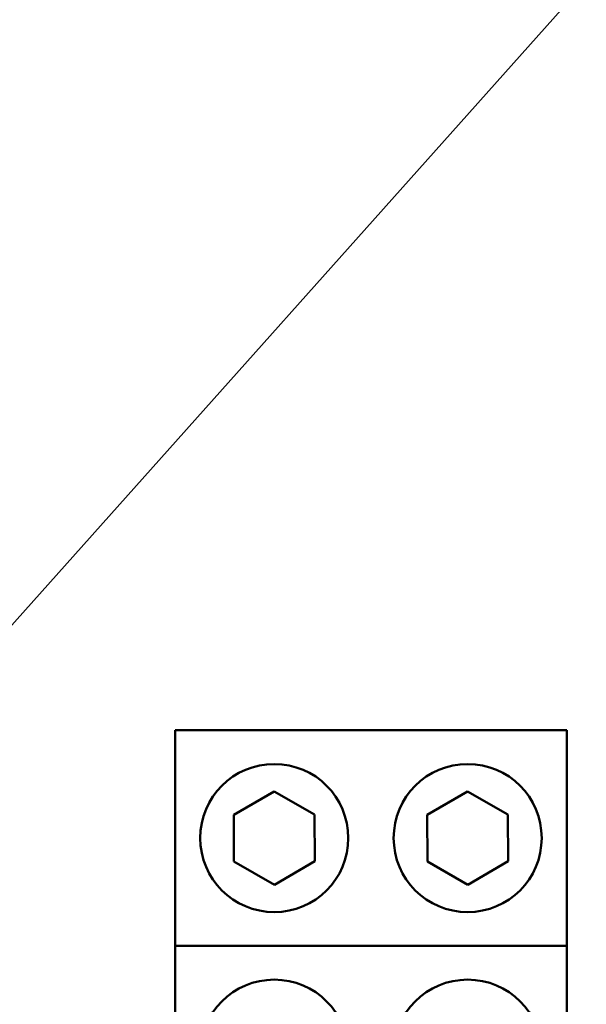
# Model space of a CAD drawing. Units: inches. Extents: x 4 to 172, y 2 to 134.
# Drawn here: x 118 to 122, y 99 to 106 of the extents above; entities that cross this region are included whole.
import ezdxf

# ---------------------------------------------------------------- set-up
doc = ezdxf.new("R2010")
doc.units = ezdxf.units.IN
doc.header["$LTSCALE"] = 8
doc.header["$MEASUREMENT"] = 0
doc.layers.add('Symbol (ANSI)', color=7, linetype='Continuous', lineweight=25)
doc.layers.add('Visible (ANSI)', color=7, linetype='Continuous', lineweight=50)
doc.styles.add('Note Text (ANSI)', font='tahoma.ttf')
doc.dimstyles.new('Default (ANSI)$7', dxfattribs={"dimscale": 8, "dimtxt": 0.12, "dimasz": 0.098425, "dimexe": 0.125, "dimexo": 0.0625, "dimgap": 0.031496, "dimtad": 0, "dimtih": 1, "dimtoh": 1, "dimrnd": 1e-08, "dimzin": 4, "dimdsep": 46, "dimtxsty": 'Note Text (ANSI)', "dimcen": 0.09, "dimdle": 0.393701, "dimclrd": 256, "dimclre": 256, "dimclrt": 256, "dimadec": 0, "dimazin": 1, "dimtfac": 1, "dimtofl": 0, "dimtmove": 0, "dimatfit": 3, "dimfxl": 1, "dimtolj": 1, "dimtzin": 4, "dimlwd": -1, "dimlwe": -1, "dimarcsym": 0})

msp = doc.modelspace()

# ---------------------------------------------------------------- linework, layer by layer
at = {"layer": 'Visible (ANSI)'}
for p, q in [((121.6769, 101.1519), (119.2069, 101.1519)), ((119.2069, 99.7919), (119.2069, 101.1519)), ((121.6769, 99.7919), (121.6769, 101.1519)), ((119.5762, 100.618), (119.8306, 100.7663)), ((119.8306, 100.7663), (120.0862, 100.6202)), ((120.7962, 100.618), (121.0506, 100.7663)), ((121.0506, 100.7663), (121.3062, 100.6202)), ((119.5775, 100.3235), (119.5762, 100.618)), ((120.0862, 100.6202), (120.0875, 100.3258)), ((120.7975, 100.3235), (120.7962, 100.618)), ((121.3062, 100.6202), (121.3075, 100.3258)), ((119.8332, 100.1774), (119.5775, 100.3235)), ((120.0875, 100.3258), (119.8332, 100.1774)), ((121.0532, 100.1774), (120.7975, 100.3235)), ((121.3075, 100.3258), (121.0532, 100.1774)), ((119.2069, 99.7919), (121.6769, 99.7919)), ((119.2069, 98.4319), (119.2069, 99.7919)), ((121.6769, 99.7919), (121.6769, 98.4319))]:
    msp.add_line(p, q, dxfattribs=at)
for centre in [(119.8319, 100.4719), (121.0519, 100.4719), (119.8319, 99.1119), (121.0519, 99.1119)]:
    msp.add_circle(centre, 0.467, dxfattribs=at)

# ---------------------------------------------------------------- leaders
at = {"layer": 'Symbol (ANSI)', "annotation_type": 0, "has_hookline": 1, "hookline_direction": 0, "text_width": 0.4126}
for points in [[(114.9776, 98.2373), (126.7151, 111.3745), (127.5025, 111.3745)], [(114.6509, 89.2319), (129.8945, 100.3137), (130.6819, 100.3137)]]:
    msp.add_leader(points, dimstyle='Default (ANSI)$7', override={"dimtad": 0}, dxfattribs=at)

doc.saveas('drawing.dxf')
